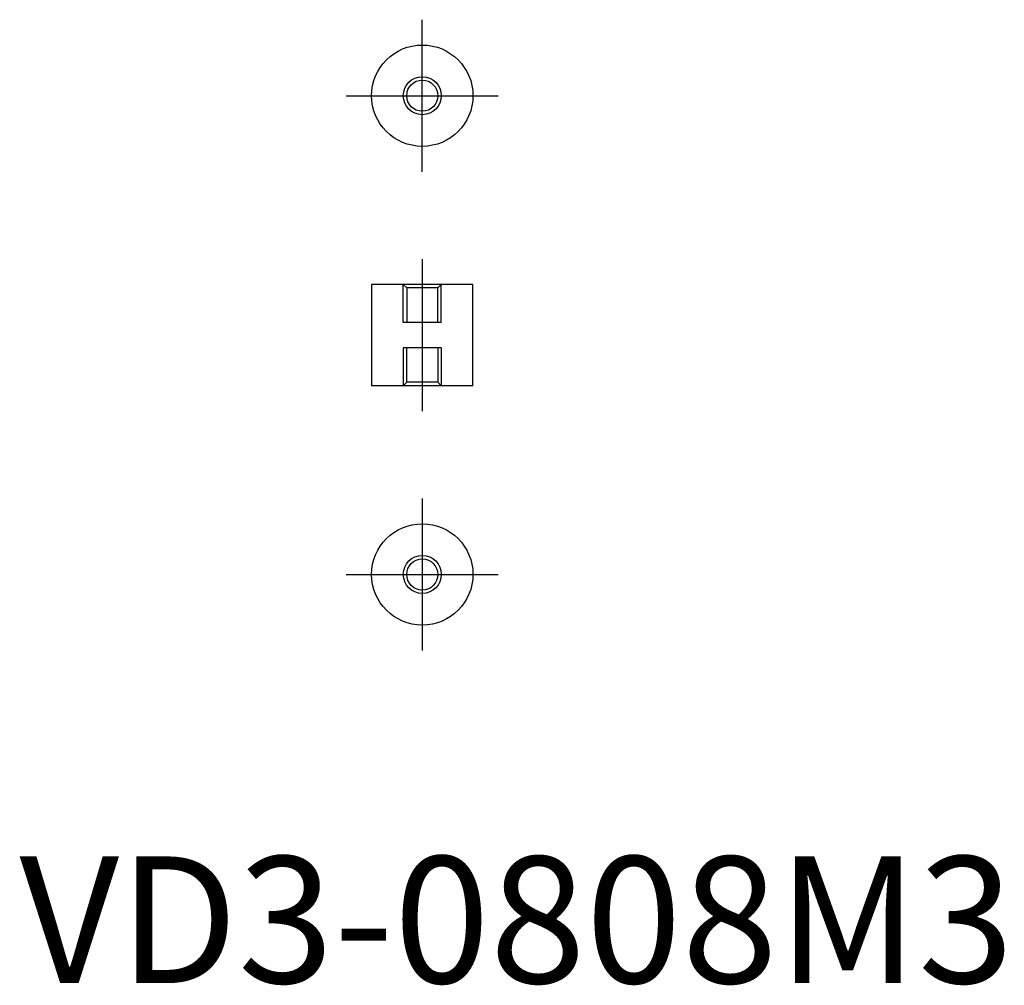
# Model space of a CAD drawing. Extents: x 0 to 77.7, y -0.2 to 76.1.
import ezdxf

# ---------------------------------------------------------------- set-up
doc = ezdxf.new("R2010")
doc.units = 0
doc.header["$LTSCALE"] = 20
doc.header["$MEASUREMENT"] = 0
doc.linetypes.add('CENTER', pattern=[2, 1.25, -0.25, 0.25, -0.25])
doc.linetypes.add('HIDDEN', pattern=[0.375, 0.25, -0.125])
doc.layers.get('0').update_dxf_attribs({"linetype": 'CONTINUOUS'})
for name, color, linetype in [('1', 1, 'CENTER'), ('2', 2, 'HIDDEN'), ('3', 3, 'CONTINUOUS')]:
    doc.layers.add(name, color=color, linetype=linetype)
doc.styles.add('Standard1', font='arial.ttf')

msp = doc.modelspace()

# ---------------------------------------------------------------- linework, layer by layer
for p, q in [((27.782, 55.156), (27.782, 47.156)), ((35.782, 55.156), (27.782, 55.156)), ((35.782, 47.156), (35.782, 55.156)), ((35.782, 47.156), (27.782, 47.156))]:
    msp.add_line(p, q)
at = {"linetype": 'Continuous'}
for centre, radius in [((31.782, 70.053), 4), ((31.782, 70.053), 1.23), ((31.782, 32.26), 4), ((31.782, 32.26), 1.23)]:
    msp.add_circle(centre, radius, dxfattribs=at)
at = {"layer": '1', "linetype": 'CENTER'}
for p, q in [((31.782, 64.053), (31.782, 76.053)), ((25.782, 70.053), (37.782, 70.053)), ((31.782, 38.26), (31.782, 26.26)), ((25.782, 32.26), (37.782, 32.26))]:
    msp.add_line(p, q, dxfattribs=at)
at = {"layer": '1'}
msp.add_line((31.782, 57.156), (31.782, 45.156), dxfattribs=at)
at = {"layer": '2'}
for p, q in [((30.282, 55.156), (30.553, 54.886)), ((30.282, 52.156), (30.282, 55.156)), ((30.553, 54.886), (30.553, 52.156)), ((33.012, 54.886), (30.553, 54.886)), ((33.012, 54.886), (33.282, 55.156)), ((33.012, 52.156), (33.012, 54.886)), ((33.282, 52.156), (33.282, 55.156)), ((33.282, 52.156), (30.282, 52.156)), ((33.282, 50.156), (30.282, 50.156)), ((30.282, 50.156), (30.282, 47.156)), ((30.553, 47.427), (30.553, 50.156)), ((33.012, 50.156), (33.012, 47.427)), ((33.282, 50.156), (33.282, 47.156)), ((30.282, 47.156), (30.553, 47.427)), ((33.012, 47.427), (30.553, 47.427)), ((33.012, 47.427), (33.282, 47.156))]:
    msp.add_line(p, q, dxfattribs=at)
at = {"layer": '3', "linetype": 'Continuous'}
for centre in [(31.782, 70.053), (31.782, 32.26)]:
    msp.add_circle(centre, 1.5, dxfattribs=at)

# ---------------------------------------------------------------- texts
at = {"color": 3, "style": 'Standard1'}
msp.add_text('VD3-0808M3', height=10, dxfattribs=at).set_placement((0, 0))

doc.saveas('drawing.dxf')
